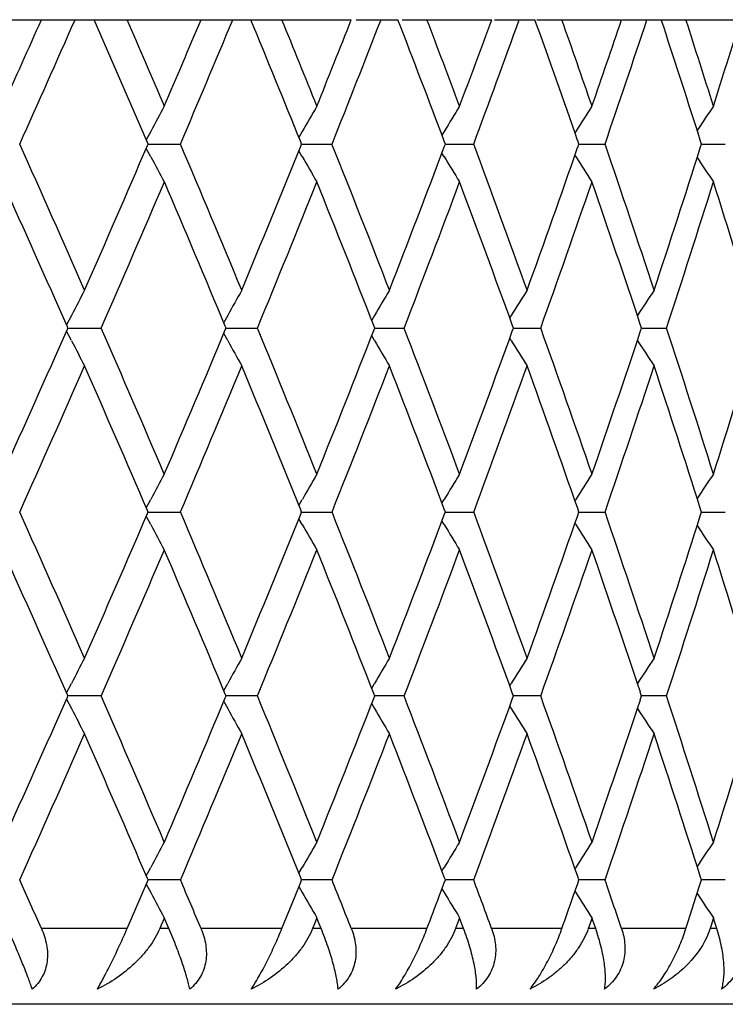
# Model space of a CAD drawing. Units: inches. Extents: x -1.8 to 23.9, y 5.8 to 9.2.
# Drawn here: x -0.4 to -0.2, y 8.9 to 9.2 of the extents above; entities that cross this region are included whole.
import ezdxf

# ---------------------------------------------------------------- set-up
doc = ezdxf.new("R2010")
doc.units = ezdxf.units.IN
doc.header["$LTSCALE"] = 1.21
doc.header["$MEASUREMENT"] = 0
doc.layers.get('0').update_dxf_attribs({"linetype": 'CONTINUOUS'})

msp = doc.modelspace()

# ---------------------------------------------------------------- linework, layer by layer
at = {"color": 7, "linetype": 'CONTINUOUS'}
for p, q in [((-0.47218, 9.18708), (-0.31502, 9.18708)), ((-0.3137, 9.18708), (-0.30271, 9.18708)), ((-0.30157, 9.18708), (-0.27794, 9.18708)), ((-0.27721, 9.18708), (-0.26651, 9.18708)), ((-0.26597, 9.18708), (-0.24364, 9.18708)), ((-0.2435, 9.18708), (-0.18389, 9.18708)), ((-0.2325, 9.18516), (-0.23313, 9.18708)), ((-0.36801, 9.15758), (-0.36919, 9.15539)), ((-0.32796, 9.15758), (-0.32887, 9.15601)), ((-0.29048, 9.15758), (-0.29107, 9.15662)), ((-0.25573, 9.15758), (-0.25595, 9.15723)), ((-0.32815, 9.15425), (-0.32839, 9.15485)), ((-0.29016, 9.15425), (-0.29046, 9.15502)), ((-0.2549, 9.15425), (-0.25522, 9.15517)), ((-0.22251, 9.15425), (-0.22284, 9.15527)), ((-0.36801, 9.15091), (-0.36919, 9.15311)), ((-0.3687, 9.15425), (-0.36887, 9.15465)), ((-0.36887, 9.15385), (-0.3687, 9.15425)), ((-0.3687, 9.15425), (-0.36659, 9.15425)), ((-0.36659, 9.15425), (-0.36016, 9.15425)), ((-0.32796, 9.15091), (-0.32887, 9.15249)), ((-0.32839, 9.15365), (-0.32815, 9.15425)), ((-0.32815, 9.15425), (-0.32663, 9.15425)), ((-0.32663, 9.15425), (-0.32013, 9.15425)), ((-0.29046, 9.15348), (-0.29016, 9.15425)), ((-0.29017, 9.15425), (-0.28924, 9.15425)), ((-0.28924, 9.15425), (-0.28269, 9.15425)), ((-0.25522, 9.15333), (-0.2549, 9.15425)), ((-0.25491, 9.15425), (-0.25457, 9.15425)), ((-0.25457, 9.15425), (-0.24801, 9.15425)), ((-0.22284, 9.15322), (-0.22251, 9.15425)), ((-0.22252, 9.15425), (-0.21623, 9.15425)), ((-0.29048, 9.15091), (-0.29107, 9.15188)), ((-0.25573, 9.15091), (-0.25595, 9.15127)), ((-0.38895, 9.109), (-0.39025, 9.10648)), ((-0.34768, 9.109), (-0.34872, 9.10712)), ((-0.30889, 9.109), (-0.30964, 9.10773)), ((-0.27276, 9.109), (-0.27317, 9.10834)), ((-0.38988, 9.10566), (-0.39001, 9.10595)), ((-0.39001, 9.10538), (-0.38988, 9.10567)), ((-0.38988, 9.10567), (-0.38748, 9.10567)), ((-0.38748, 9.10567), (-0.3811, 9.10567)), ((-0.34811, 9.10566), (-0.34832, 9.10617)), ((-0.34832, 9.10517), (-0.34811, 9.10567)), ((-0.34811, 9.10567), (-0.34629, 9.10567)), ((-0.34629, 9.10567), (-0.33983, 9.10567)), ((-0.30882, 9.10566), (-0.3091, 9.10635)), ((-0.3091, 9.10498), (-0.30882, 9.10567)), ((-0.30883, 9.10567), (-0.3076, 9.10567)), ((-0.3076, 9.10567), (-0.30108, 9.10567)), ((-0.27218, 9.10566), (-0.27249, 9.10651)), ((-0.27249, 9.10482), (-0.27218, 9.10567)), ((-0.27219, 9.10567), (-0.27156, 9.10567)), ((-0.27156, 9.10567), (-0.265, 9.10567)), ((-0.23834, 9.10566), (-0.23867, 9.10664)), ((-0.23867, 9.10469), (-0.23834, 9.10567)), ((-0.23831, 9.10567), (-0.23175, 9.10567)), ((-0.38895, 9.10233), (-0.39025, 9.10485)), ((-0.34768, 9.10233), (-0.34872, 9.10422)), ((-0.30889, 9.10233), (-0.30964, 9.1036)), ((-0.27276, 9.10233), (-0.27317, 9.10299)), ((-0.36919, 9.05822), (-0.36801, 9.06042)), ((-0.32887, 9.05884), (-0.32796, 9.06042)), ((-0.29107, 9.05946), (-0.29048, 9.06042)), ((-0.25595, 9.06006), (-0.25573, 9.06042)), ((-0.36801, 9.05375), (-0.36919, 9.05595)), ((-0.3687, 9.05708), (-0.36887, 9.05748)), ((-0.36887, 9.05669), (-0.3687, 9.05709)), ((-0.3687, 9.05708), (-0.36659, 9.05708)), ((-0.36659, 9.05708), (-0.36016, 9.05708)), ((-0.32815, 9.05708), (-0.32839, 9.05768)), ((-0.32839, 9.05648), (-0.32815, 9.05709)), ((-0.32815, 9.05708), (-0.32663, 9.05708)), ((-0.32663, 9.05708), (-0.32013, 9.05708)), ((-0.29016, 9.05708), (-0.29046, 9.05785)), ((-0.29046, 9.05631), (-0.29016, 9.05709)), ((-0.29017, 9.05708), (-0.28924, 9.05708)), ((-0.28924, 9.05708), (-0.28269, 9.05708)), ((-0.2549, 9.05708), (-0.25522, 9.058)), ((-0.25522, 9.05617), (-0.2549, 9.05709)), ((-0.25491, 9.05708), (-0.25457, 9.05708)), ((-0.25457, 9.05708), (-0.24801, 9.05708)), ((-0.22251, 9.05708), (-0.22284, 9.05811)), ((-0.22284, 9.05606), (-0.22251, 9.05709)), ((-0.22252, 9.05708), (-0.21622, 9.05708)), ((-0.32796, 9.05375), (-0.32887, 9.05532)), ((-0.29048, 9.05375), (-0.29107, 9.05471)), ((-0.25573, 9.05375), (-0.25595, 9.0541)), ((-0.39025, 9.00931), (-0.38895, 9.01183)), ((-0.34872, 9.00995), (-0.34768, 9.01183)), ((-0.30964, 9.01057), (-0.30889, 9.01183)), ((-0.27317, 9.01118), (-0.27276, 9.01183)), ((-0.30882, 9.00849), (-0.3091, 9.00919)), ((-0.27218, 9.00849), (-0.27249, 9.00935)), ((-0.23834, 9.00849), (-0.23867, 9.00947)), ((-0.39025, 9.00768), (-0.38895, 9.00516)), ((-0.38988, 9.00849), (-0.39001, 9.00878)), ((-0.39001, 9.00821), (-0.38988, 9.0085)), ((-0.38748, 9.0085), (-0.38988, 9.0085)), ((-0.3811, 9.0085), (-0.38748, 9.0085)), ((-0.34872, 9.00705), (-0.34768, 9.00516)), ((-0.34811, 9.00849), (-0.34832, 9.009)), ((-0.34832, 9.008), (-0.34811, 9.0085)), ((-0.34629, 9.0085), (-0.34811, 9.0085)), ((-0.33983, 9.0085), (-0.34629, 9.0085)), ((-0.3091, 9.00781), (-0.30882, 9.0085)), ((-0.30108, 9.0085), (-0.30883, 9.0085)), ((-0.27249, 9.00765), (-0.27218, 9.0085)), ((-0.265, 9.0085), (-0.27219, 9.0085)), ((-0.23867, 9.00752), (-0.23834, 9.0085)), ((-0.23175, 9.0085), (-0.23835, 9.0085)), ((-0.30964, 9.00643), (-0.30889, 9.00516)), ((-0.27317, 9.00582), (-0.27276, 9.00516)), ((-0.36919, 8.96105), (-0.36801, 8.96325)), ((-0.32887, 8.96167), (-0.32796, 8.96325)), ((-0.29107, 8.96229), (-0.29048, 8.96325)), ((-0.25595, 8.9629), (-0.25573, 8.96325)), ((-0.3687, 8.95991), (-0.36887, 8.96031)), ((-0.36887, 8.95952), (-0.3687, 8.95992)), ((-0.36659, 8.95991), (-0.3687, 8.95991)), ((-0.36016, 8.95991), (-0.36659, 8.95991)), ((-0.32815, 8.95991), (-0.32839, 8.96051)), ((-0.32839, 8.95932), (-0.32815, 8.95992)), ((-0.32013, 8.95991), (-0.32815, 8.95991)), ((-0.29016, 8.95991), (-0.29046, 8.96069)), ((-0.29046, 8.95914), (-0.29016, 8.95992)), ((-0.28269, 8.95991), (-0.29017, 8.95991)), ((-0.2549, 8.95991), (-0.25522, 8.96083)), ((-0.25522, 8.959), (-0.2549, 8.95992)), ((-0.24801, 8.95991), (-0.25491, 8.95991)), ((-0.22251, 8.95991), (-0.22284, 8.96094)), ((-0.22284, 8.95889), (-0.22251, 8.95992)), ((-0.21623, 8.95991), (-0.22252, 8.95991)), ((-0.37055, 8.95562), (-0.36887, 8.95952)), ((-0.36919, 8.95878), (-0.36801, 8.95658)), ((-0.32989, 8.95562), (-0.32839, 8.95932)), ((-0.32887, 8.95815), (-0.32796, 8.95658)), ((-0.29179, 8.95562), (-0.29046, 8.95914)), ((-0.29107, 8.95754), (-0.29048, 8.95658)), ((-0.2564, 8.95562), (-0.25522, 8.959)), ((-0.22388, 8.95562), (-0.22284, 8.95889)), ((-0.37423, 8.94709), (-0.37055, 8.95562)), ((-0.33336, 8.94709), (-0.32989, 8.95562)), ((-0.25595, 8.95693), (-0.25573, 8.95658)), ((-0.22602, 8.94894), (-0.22388, 8.95562)), ((-0.36441, 8.94992), (-0.36525, 8.94796)), ((-0.36401, 8.94898), (-0.36442, 8.94992)), ((-0.32411, 8.94992), (-0.32494, 8.94787)), ((-0.32374, 8.94898), (-0.32412, 8.94992)), ((-0.2864, 8.94992), (-0.28721, 8.94778)), ((-0.28606, 8.94898), (-0.28641, 8.94992)), ((-0.25143, 8.94992), (-0.25221, 8.94769)), ((-0.25111, 8.94898), (-0.25144, 8.94992)), ((-0.21934, 8.94992), (-0.22008, 8.94759)), ((-0.21905, 8.94898), (-0.21935, 8.94992)), ((-0.36525, 8.94796), (-0.36562, 8.94708)), ((-0.3632, 8.94708), (-0.36401, 8.94898)), ((-0.32494, 8.94787), (-0.32526, 8.94708)), ((-0.32298, 8.94708), (-0.32374, 8.94898)), ((-0.28721, 8.94778), (-0.28747, 8.94708)), ((-0.28535, 8.94708), (-0.28606, 8.94898)), ((-0.25221, 8.94769), (-0.25242, 8.94708)), ((-0.25046, 8.94708), (-0.25111, 8.94898)), ((-0.22662, 8.94709), (-0.22602, 8.94894)), ((-0.22025, 8.94708), (-0.22114, 8.94478)), ((-0.22008, 8.94759), (-0.22024, 8.94708)), ((-0.21845, 8.94708), (-0.21905, 8.94898)), ((-0.09768, 8.92708), (-1.80768, 8.92708))]:
    msp.add_line(p, q, dxfattribs=at)
at = {"color": 9, "linetype": 'CONTINUOUS'}
for p, q in [((-0.37424, 8.94708), (-0.39689, 8.94708)), ((-0.3632, 8.94708), (-0.36564, 8.94708)), ((-0.33336, 8.94708), (-0.35473, 8.94708)), ((-0.32298, 8.94708), (-0.32527, 8.94708)), ((-0.29503, 8.94708), (-0.31503, 8.94708)), ((-0.28535, 8.94708), (-0.28748, 8.94708)), ((-0.2594, 8.94708), (-0.27795, 8.94708)), ((-0.25046, 8.94708), (-0.25243, 8.94708)), ((-0.22662, 8.94708), (-0.24364, 8.94708)), ((-0.21846, 8.94708), (-0.22025, 8.94708))]:
    msp.add_line(p, q, dxfattribs=at)
at = {"color": 7, "linetype": 'CONTINUOUS'}
for centre, radius, start, end in [((-5.4225, 11.4282), 5.50268, 335.70538, 335.9661), ((-5.31748, 11.36125), 5.38765, 335.81767, 336.19985), ((-5.0952, 7.122), 5.14489, 23.27102, 23.66478), ((-5.04423, 7.16399), 5.08938, 23.14278, 23.42278), ((-4.93811, 11.1191), 4.97394, 336.8575, 337.14338), ((-4.85011, 11.0619), 4.87841, 336.98081, 337.39913), ((-4.66369, 7.40097), 4.67663, 22.0262, 22.45283), ((-4.62022, 7.43862), 4.62972, 21.8839, 22.18891), ((-4.53061, 10.85384), 4.53313, 338.11636, 338.4272), ((-4.45617, 10.80431), 4.45305, 338.25061, 338.70471), ((-4.29844, 7.64247), 4.28389, 20.67575, 21.13472), ((-4.26116, 7.6766), 4.24402, 20.51949, 20.84916), ((-4.18497, 10.62334), 4.16266, 339.48074, 339.81613), ((-4.12162, 10.57997), 4.09513, 339.62577, 340.11502), ((-3.98747, 7.85389), 3.95259, 19.22147, 19.71212), ((-3.95541, 7.88512), 3.91862, 19.05162, 19.40539), ((-3.89042, 10.4209), 3.84985, 340.94858, 341.30789), ((-3.83637, 10.38253), 3.79277, 341.10414, 341.62756), ((-3.69452, 8.06963), 3.64349, 17.48338, 17.86043), ((-3.63909, 10.24138), 3.58537, 342.51678, 342.89914), ((-3.72003, 8.04146), 3.67028, 17.66608, 18.15637), ((1.0867, 8.37628), 1.65125, 151.49824, 151.76054), ((1.07733, 8.35113), 1.62025, 149.87822, 150.14979), ((1.07645, 8.32608), 1.59997, 148.40867, 148.68789), ((1.08136, 8.30154), 1.58764, 147.08597, 147.37146), ((1.09001, 8.27793), 1.58113, 145.90603, 146.1856), ((-5.33402, 6.93991), 5.40574, 23.73375, 24.18142), ((-5.1381, 11.20512), 5.19165, 336.26756, 336.72726), ((-4.86402, 7.24078), 4.89348, 22.52815, 23.01827), ((-4.69971, 10.92226), 4.71555, 337.47317, 337.97208), ((-4.46797, 7.49956), 4.46572, 21.21629, 21.74847), ((-4.32894, 10.67768), 4.31654, 338.785, 339.32256), ((-4.13169, 7.72486), 4.10585, 19.79982, 20.37332), ((-4.01341, 10.46377), 3.9801, 340.20144, 340.77687), ((-3.84499, 7.92308), 3.80186, 18.28128, 18.89498), ((-3.74415, 10.27483), 3.69563, 341.71993, 342.33226), ((1.0867, 9.93221), 1.65125, 208.23946, 208.50176), ((1.07732, 9.95737), 1.62025, 209.85021, 210.12177), ((1.07644, 9.98242), 1.59997, 211.31211, 211.59133), ((1.08135, 10.00695), 1.58763, 212.62854, 212.91402), ((1.09, 10.03056), 1.58112, 213.81435, 214.09396), ((-5.35356, 6.91121), 5.42713, 23.85368, 24.29663), ((-5.05771, 11.15026), 5.10404, 336.38522, 336.85725), ((-4.88092, 7.21366), 4.91183, 22.6621, 23.1445), ((-4.63162, 10.87446), 4.64201, 337.60181, 338.11614), ((-4.48267, 7.47375), 4.48153, 21.3643, 21.88561), ((-4.27087, 10.63553), 4.2544, 338.92451, 339.48055), ((-4.14449, 7.70016), 4.11949, 19.96165, 20.52119), ((-3.96373, 10.42625), 3.92742, 340.35161, 340.94841), ((-3.8561, 7.89932), 3.81358, 18.45642, 19.0533), ((-3.70165, 10.24111), 3.65096, 341.88047, 342.51665), ((-3.60996, 8.07618), 3.55486, 16.85195, 17.48502), ((1.0957, 8.34018), 1.6719, 152.36556, 152.62256), ((1.08077, 8.31513), 1.63422, 150.66922, 150.93637), ((1.07603, 8.28997), 1.60898, 149.12485, 149.40042), ((1.07833, 8.26513), 1.59297, 147.72921, 148.01172), ((1.08534, 8.241), 1.58379, 146.47842, 146.76658), ((-5.38824, 11.31562), 5.46511, 335.70491, 336.14478), ((-5.08898, 7.04755), 5.13809, 23.14432, 23.61322), ((-4.65801, 7.32614), 4.67049, 21.88544, 22.39663), ((-4.29331, 7.56727), 4.2784, 20.52102, 21.07394), ((-3.98289, 7.77836), 3.94773, 19.05313, 19.64686), ((-3.71802, 7.96496), 3.66816, 17.48485, 18.11804), ((-4.90987, 11.0099), 4.94325, 336.85704, 337.33637), ((-4.50707, 10.74726), 4.50778, 338.11591, 338.63419), ((-4.16521, 10.51881), 4.14157, 339.48031, 340.03686), ((-3.87375, 10.318), 3.83222, 340.94816, 341.54213), ((-3.625, 10.1398), 3.57061, 342.51638, 343.14666), ((1.09568, 9.87114), 1.67188, 207.37742, 207.63443), ((1.08075, 9.89619), 1.6342, 209.06361, 209.33076), ((1.07601, 9.92135), 1.60896, 210.59956, 210.87514), ((1.07831, 9.94619), 1.59295, 211.98826, 212.27078), ((1.08532, 9.97031), 1.58377, 213.2334, 213.52156), ((-5.30051, 11.25652), 5.36907, 335.81706, 336.26778), ((-5.10723, 7.01963), 5.15799, 23.27125, 23.73394), ((-4.83592, 10.95876), 4.86301, 336.9802, 337.4734), ((-4.67386, 7.29966), 4.68762, 22.02644, 22.52833), ((-4.4442, 10.70242), 4.44018, 338.25, 338.78524), ((-4.30712, 7.54201), 4.29318, 20.67599, 21.21647), ((-4.11147, 10.47908), 4.08432, 339.62518, 340.2017), ((-3.9949, 7.75412), 3.96047, 19.22171, 19.79999), ((-3.82775, 10.28245), 3.78367, 341.10356, 341.7202), ((-3.72842, 7.9416), 3.67909, 17.66637, 18.28145), ((1.08751, 8.27868), 1.65217, 151.49832, 151.76048), ((1.07793, 8.25362), 1.62094, 149.87829, 150.14974), ((1.07686, 8.22866), 1.60045, 148.40872, 148.68786), ((1.08161, 8.20422), 1.58794, 147.08601, 147.37144), ((1.09011, 8.18069), 1.58126, 145.90605, 146.18565), ((-5.33412, 6.8427), 5.40585, 23.73375, 24.18141), ((-5.13851, 11.10813), 5.1921, 336.26758, 336.72723), ((-4.8641, 7.14358), 4.89358, 22.52814, 23.01826), ((-4.70009, 10.82525), 4.71596, 337.47318, 337.97206), ((-4.46805, 7.40236), 4.46581, 21.21629, 21.74846), ((-4.32929, 10.58064), 4.31692, 338.78502, 339.32253), ((-4.13176, 7.62767), 4.10593, 19.79982, 20.37331), ((-4.01374, 10.36672), 3.98046, 340.20146, 340.77684), ((-3.84506, 7.82589), 3.80193, 18.28128, 18.89496), ((-3.74446, 10.17777), 3.69596, 341.71995, 342.33223), ((1.08673, 9.83506), 1.65128, 208.23945, 208.50175), ((1.07735, 9.86021), 1.62028, 209.8502, 210.12176), ((1.07647, 9.88526), 1.6, 211.3121, 211.59132), ((1.08138, 9.9098), 1.58766, 212.62853, 212.91402), ((1.09003, 9.93341), 1.58115, 213.81434, 214.09396), ((-5.35416, 6.81377), 5.42778, 23.8537, 24.2966), ((-5.05802, 11.05323), 5.10437, 336.38523, 336.85723), ((-4.88147, 7.11626), 4.91242, 22.66213, 23.14447), ((-4.63191, 10.77741), 4.64231, 337.60182, 338.11612), ((-4.48317, 7.37638), 4.48207, 21.36433, 21.88558), ((-4.27113, 10.53847), 4.25468, 338.92452, 339.48052), ((-4.14495, 7.60282), 4.11998, 19.96168, 20.52115), ((-3.96397, 10.32916), 3.92768, 340.35163, 340.94839), ((-3.85653, 7.80201), 3.81404, 18.45646, 19.05326), ((-3.70188, 10.14402), 3.6512, 341.88048, 342.51662), ((-3.61036, 7.97889), 3.55528, 16.85198, 17.48498), ((1.09657, 8.24255), 1.67289, 152.36565, 152.6225), ((1.08142, 8.2176), 1.63497, 150.6693, 150.93633), ((1.07648, 8.19254), 1.60951, 149.12491, 149.40039), ((1.07862, 8.16779), 1.59331, 147.72925, 148.01171), ((1.08547, 8.14375), 1.58395, 146.47845, 146.76658), ((-5.3879, 11.2183), 5.46474, 335.70489, 336.14479), ((-5.08842, 6.95063), 5.13748, 23.14429, 23.61324), ((-4.90956, 10.91261), 4.94292, 336.85702, 337.33638), ((-4.6575, 7.22918), 4.66994, 21.8854, 22.39666), ((-4.5068, 10.64998), 4.50748, 338.11589, 338.6342), ((-4.29284, 7.47029), 4.27789, 20.52098, 21.07397), ((-4.16495, 10.42155), 4.1413, 339.48028, 340.03688), ((-3.98245, 7.68134), 3.94726, 19.05309, 19.64689), ((-3.87351, 10.22075), 3.83198, 340.94813, 341.54214), ((-3.71761, 7.86793), 3.66772, 17.4848, 18.11808), ((-3.62478, 10.04256), 3.57038, 342.51636, 343.14668), ((1.09659, 9.77445), 1.67291, 207.37752, 207.63436), ((1.08144, 9.79941), 1.63499, 209.06369, 209.33071), ((1.0765, 9.82447), 1.60953, 210.59962, 210.87511), ((1.07864, 9.84922), 1.59333, 211.98831, 212.27076), ((1.08549, 9.87326), 1.58397, 213.23343, 213.52156), ((-5.30008, 11.15917), 5.3686, 335.81703, 336.26779), ((-5.10714, 6.92251), 5.15789, 23.27124, 23.73394), ((-4.83553, 10.86142), 4.86259, 336.98017, 337.47341), ((-4.67377, 7.20253), 4.68752, 22.02642, 22.52833), ((-4.44383, 10.60511), 4.43979, 338.24997, 338.78526), ((-4.30703, 7.44487), 4.29308, 20.67597, 21.21647), ((-4.11113, 10.38179), 4.08396, 339.62514, 340.20171), ((-3.99481, 7.65698), 3.96037, 19.22169, 19.79999), ((-3.82743, 10.18518), 3.78334, 341.10352, 341.72022), ((-3.72834, 7.84446), 3.679, 17.66635, 18.28145), ((1.08748, 8.18153), 1.65213, 151.49831, 151.76047), ((1.07789, 8.15647), 1.6209, 149.87828, 150.14974), ((1.07683, 8.13151), 1.60042, 148.40871, 148.68785), ((1.08158, 8.10707), 1.5879, 147.086, 147.37144), ((1.09008, 8.08355), 1.58122, 145.90604, 146.18565), ((-5.3912, 6.71997), 5.46839, 24.03344, 24.18074), ((-4.91192, 7.02616), 4.94551, 22.85616, 23.01759), ((-4.50849, 7.28911), 4.50933, 21.57236, 21.74779), ((-4.16617, 7.51777), 4.14261, 20.18344, 20.37265), ((-3.8744, 7.71873), 3.83292, 18.6917, 18.89432), ((1.08749, 9.7383), 1.65214, 208.23953, 208.50169), ((1.0779, 9.76336), 1.62091, 209.85027, 210.12172), ((-4.28175, 10.46539), 4.26605, 339.15119, 339.2738), ((1.07684, 9.78832), 1.60042, 211.31215, 211.59129), ((-3.97299, 10.25521), 3.93725, 340.59496, 340.72659), ((1.08158, 9.81276), 1.58791, 212.62857, 212.914), ((1.09009, 9.83629), 1.58123, 213.81457, 214.09396)]:
    msp.add_arc(centre, radius, start, end, dxfattribs=at)
for points, knots in [([(-0.39932, 8.93108), (-0.39965, 8.93209), (-0.40046, 8.93434), (-0.40192, 8.93803), (-0.40374, 8.94236), (-0.40511, 8.94544), (-0.40584, 8.94708)], [0, 0, 0, 0, 0.184569, 0.415066, 0.688394, 1, 1, 1, 1]), ([(-0.39689, 8.94708), (-0.39658, 8.94639), (-0.39604, 8.94498), (-0.39548, 8.94281), (-0.39523, 8.94061), (-0.39532, 8.93843), (-0.39577, 8.93633), (-0.3966, 8.93436), (-0.39779, 8.93257), (-0.39878, 8.93155), (-0.39932, 8.93108)], [0, 0, 0, 0, 0.130741, 0.259479, 0.385995, 0.510462, 0.63327, 0.755142, 0.877099, 1, 1, 1, 1]), ([(-0.38211, 8.93108), (-0.38148, 8.93217), (-0.38014, 8.9346), (-0.37817, 8.93851), (-0.37616, 8.94274), (-0.37486, 8.94564), (-0.37424, 8.94708)], [0, 0, 0, 0, 0.211824, 0.46604, 0.736135, 1, 1, 1, 1]), ([(-0.36564, 8.94708), (-0.36638, 8.94534), (-0.36786, 8.94284), (-0.37029, 8.93986), (-0.37303, 8.93706), (-0.3769, 8.93396), (-0.38033, 8.93196), (-0.38211, 8.93108)], [0, 0, 0, 0, 0.243331, 0.367466, 0.492743, 0.745505, 1, 1, 1, 1]), ([(-0.35769, 8.93108), (-0.35779, 8.93155), (-0.35802, 8.93256), (-0.35862, 8.93481), (-0.35966, 8.93804), (-0.36125, 8.94238), (-0.36251, 8.94545), (-0.3632, 8.94708)], [0, 0, 0, 0, 0.085381, 0.182795, 0.412272, 0.685991, 1, 1, 1, 1]), ([(-0.35473, 8.94708), (-0.35415, 8.94571), (-0.3535, 8.94355), (-0.35325, 8.94061), (-0.35341, 8.93843), (-0.35393, 8.93632), (-0.35484, 8.93435), (-0.35609, 8.93257), (-0.35713, 8.93155), (-0.35769, 8.93108)], [0, 0, 0, 0, 0.255785, 0.381286, 0.505333, 0.628432, 0.751333, 0.874967, 1, 1, 1, 1]), ([(-0.34146, 8.93108), (-0.34112, 8.93159), (-0.34043, 8.93268), (-0.33901, 8.93511), (-0.33722, 8.93849), (-0.3352, 8.94273), (-0.33395, 8.94564), (-0.33336, 8.94708)], [0, 0, 0, 0, 0.101517, 0.215754, 0.470907, 0.739447, 1, 1, 1, 1]), ([(-0.32527, 8.94708), (-0.32597, 8.94534), (-0.32739, 8.94284), (-0.32976, 8.93986), (-0.33245, 8.93705), (-0.33628, 8.93396), (-0.33969, 8.93196), (-0.34146, 8.93108)], [0, 0, 0, 0, 0.242737, 0.366574, 0.491651, 0.744504, 1, 1, 1, 1]), ([(-0.31851, 8.93108), (-0.31854, 8.93155), (-0.31866, 8.93256), (-0.31892, 8.93415), (-0.31931, 8.93592), (-0.32001, 8.93863), (-0.32119, 8.94239), (-0.32233, 8.94546), (-0.32298, 8.94708)], [0, 0, 0, 0, 0.085174, 0.182193, 0.290817, 0.410905, 0.684549, 1, 1, 1, 1]), ([(-0.31503, 8.94708), (-0.31449, 8.9457), (-0.31389, 8.94354), (-0.31373, 8.9406), (-0.31396, 8.93842), (-0.31456, 8.93632), (-0.31553, 8.93435), (-0.31685, 8.93257), (-0.31793, 8.93155), (-0.31851, 8.93108)], [0, 0, 0, 0, 0.252512, 0.37704, 0.500718, 0.624126, 0.747996, 0.873134, 1, 1, 1, 1]), ([(-0.30332, 8.93108), (-0.30295, 8.93158), (-0.30219, 8.93267), (-0.30066, 8.9351), (-0.2988, 8.93847), (-0.29679, 8.94271), (-0.29558, 8.94563), (-0.29503, 8.94708)], [0, 0, 0, 0, 0.103968, 0.219818, 0.475842, 0.742735, 1, 1, 1, 1]), ([(-0.28748, 8.94708), (-0.28814, 8.94534), (-0.28949, 8.94285), (-0.29179, 8.93986), (-0.29442, 8.93705), (-0.29819, 8.93395), (-0.30156, 8.93196), (-0.30332, 8.93108)], [0, 0, 0, 0, 0.242459, 0.366061, 0.490947, 0.74377, 1, 1, 1, 1]), ([(-0.28194, 8.93108), (-0.28191, 8.93155), (-0.2819, 8.93256), (-0.28201, 8.93415), (-0.28224, 8.93592), (-0.28274, 8.93863), (-0.28371, 8.9424), (-0.28475, 8.94546), (-0.28535, 8.94708)], [0, 0, 0, 0, 0.085794, 0.182933, 0.291379, 0.411146, 0.68421, 1, 1, 1, 1]), ([(-0.27795, 8.94708), (-0.27744, 8.9457), (-0.27691, 8.94353), (-0.27684, 8.94059), (-0.27714, 8.93842), (-0.2778, 8.93631), (-0.27884, 8.93434), (-0.28022, 8.93257), (-0.28134, 8.93155), (-0.28194, 8.93108)], [0, 0, 0, 0, 0.249372, 0.373039, 0.496457, 0.620238, 0.745054, 0.871558, 1, 1, 1, 1]), ([(-0.26785, 8.93108), (-0.26744, 8.93158), (-0.26662, 8.93266), (-0.26499, 8.93508), (-0.26307, 8.93845), (-0.26106, 8.9427), (-0.25991, 8.94563), (-0.2594, 8.94708)], [0, 0, 0, 0, 0.106484, 0.223956, 0.480774, 0.745954, 1, 1, 1, 1]), ([(-0.25243, 8.94708), (-0.25303, 8.94535), (-0.25432, 8.94285), (-0.25653, 8.93986), (-0.25844, 8.93776), (-0.26055, 8.93582), (-0.2636, 8.93346), (-0.26611, 8.93195), (-0.26785, 8.93108)], [0, 0, 0, 0, 0.242464, 0.365872, 0.490549, 0.616414, 0.743381, 1, 1, 1, 1]), ([(-0.24812, 8.93108), (-0.24803, 8.93155), (-0.2479, 8.93255), (-0.24785, 8.93415), (-0.24793, 8.93592), (-0.24815, 8.93786), (-0.2485, 8.93996), (-0.24919, 8.94308), (-0.24991, 8.94546), (-0.25046, 8.94708)], [0, 0, 0, 0, 0.087251, 0.18505, 0.293592, 0.413076, 0.543587, 0.6851, 1, 1, 1, 1]), ([(-0.24364, 8.94708), (-0.24318, 8.9457), (-0.24271, 8.94352), (-0.24273, 8.94059), (-0.24309, 8.93841), (-0.24382, 8.93631), (-0.24492, 8.93434), (-0.24636, 8.93257), (-0.24751, 8.93155), (-0.24812, 8.93108)], [0, 0, 0, 0, 0.24641, 0.369341, 0.492606, 0.616811, 0.742533, 0.87025, 1, 1, 1, 1]), ([(-0.23519, 8.93108), (-0.23475, 8.93158), (-0.23387, 8.93266), (-0.23215, 8.93506), (-0.23018, 8.93843), (-0.22818, 8.94269), (-0.22709, 8.94563), (-0.22662, 8.94708)], [0, 0, 0, 0, 0.109023, 0.228105, 0.485633, 0.74906, 1, 1, 1, 1]), ([(-0.21719, 8.93108), (-0.21705, 8.93154), (-0.2168, 8.93254), (-0.21659, 8.93414), (-0.21651, 8.93591), (-0.21659, 8.93786), (-0.21681, 8.93996), (-0.21733, 8.94308), (-0.21795, 8.94546), (-0.21846, 8.94708)], [0, 0, 0, 0, 0.0895, 0.188504, 0.297447, 0.416724, 0.546593, 0.687186, 1, 1, 1, 1]), ([(-0.21225, 8.94708), (-0.21204, 8.94639), (-0.21169, 8.94497), (-0.21145, 8.94278), (-0.21153, 8.94058), (-0.21196, 8.93841), (-0.21275, 8.93631), (-0.2139, 8.93434), (-0.21539, 8.93257), (-0.21657, 8.93155), (-0.21719, 8.93108)], [0, 0, 0, 0, 0.122072, 0.244064, 0.366325, 0.489477, 0.614083, 0.74059, 0.869285, 1, 1, 1, 1]), ([(-0.22114, 8.94478), (-0.2225, 8.94182), (-0.22508, 8.93847), (-0.22878, 8.93521), (-0.23148, 8.93317), (-0.23367, 8.93185), (-0.23519, 8.93108)], [0, 0, 0, 0, 0.490601, 0.616512, 0.743457, 1, 1, 1, 1])]:
    msp.add_open_spline(points, degree=3, knots=knots, dxfattribs=at)

doc.saveas('drawing.dxf')
